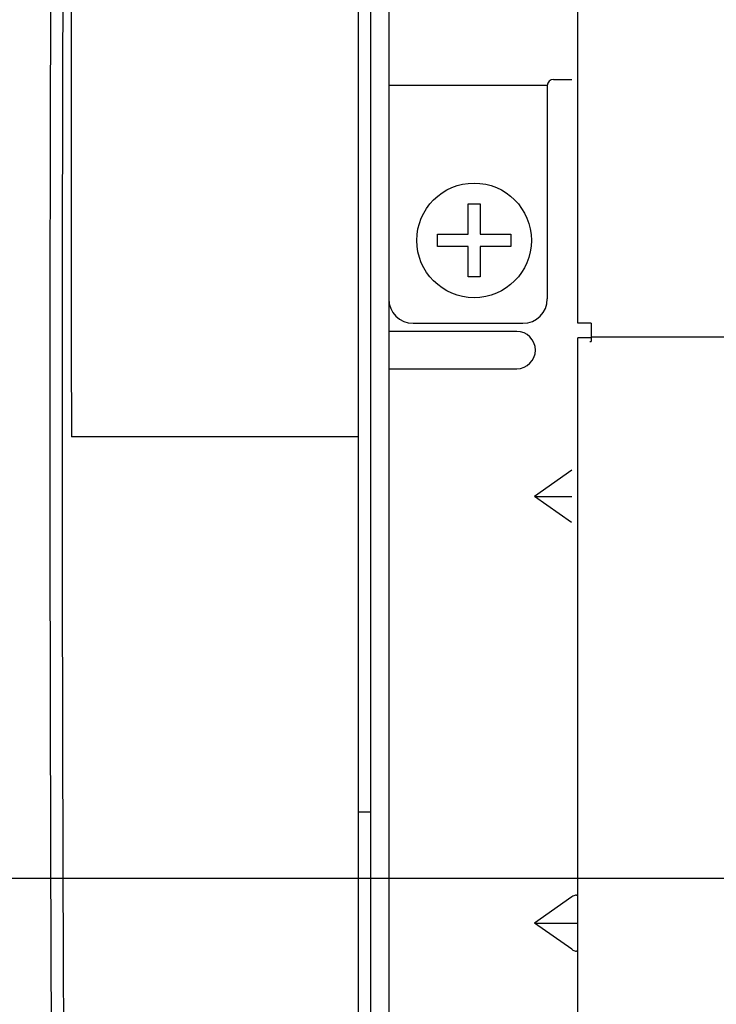
# Model space of a CAD drawing. Extents: x 0 to 420, y 0 to 297.
# Drawn here: x 175 to 181, y 139 to 147 of the extents above; entities that cross this region are included whole.
import ezdxf

# ---------------------------------------------------------------- set-up
doc = ezdxf.new("R2010")
doc.units = 0
doc.layers.get('0').update_dxf_attribs({"color": 3, "linetype": 'CONTINUOUS'})
doc.styles.add('STANDARD1', font='MONOTXT', dxfattribs={"bigfont": 'BIGFONT'})
doc.dimstyles.get("Standard").update_dxf_attribs({"dimtxt": 2.5, "dimasz": 2.5, "dimexe": 1.25, "dimexo": 0.625, "dimtad": 1, "dimcen": 2.5, "dimazin": 3, "dimtfac": 1, "dimtmove": 0, "dimatfit": 3})

# ---------------------------------------------------------------- blocks, each defined once
blk = doc.blocks.new('*D2')
at = {"linetype": 'CONTINUOUS'}
for p, q in [((164.896, 157.1665), (160.1713, 157.1665)), ((162.1713, 157.1665), (161.6537, 155.2347)), ((162.1713, 157.1665), (162.1713, 139.912)), ((162.1713, 157.1665), (162.689, 155.2347)), ((162.1713, 139.912), (161.6537, 141.8438)), ((162.1713, 139.912), (162.689, 141.8438)), ((194.1607, 139.912), (160.1713, 139.912))]:
    blk.add_line(p, q, dxfattribs=at)
at = {"layer": 'DEFPOINTS', "linetype": 'BYBLOCK'}
for p in [(162.1713, 157.1665), (165.896, 157.1665), (195.1607, 139.912)]:
    blk.add_point(p, dxfattribs=at)
at = {"linetype": 'CONTINUOUS', "style": 'STANDARD1', "width": 0.7}
blk.add_text('173', height=2.8, rotation=90.00001, dxfattribs=at).set_placement((161.1713, 145.5992))

msp = doc.modelspace()

# ---------------------------------------------------------------- linework, layer by layer
at = {"linetype": 'CONTINUOUS'}
for p, q in [((178.1535, 157.1665), (178.1535, 136.1665)), ((179.8535, 144.4665), (179.8535, 157.1665)), ((178.0535, 157.0065), (178.0535, 136.2665)), ((178.3035, 149.6806), (178.3035, 138.2265)), ((179.6035, 146.4165), (178.3035, 146.4165)), ((179.6035, 146.4165), (179.6035, 144.6665)), ((179.6535, 146.4665), (179.8035, 146.4665)), ((178.9535, 145.4465), (179.0535, 145.4465)), ((178.9535, 145.1965), (178.9535, 145.4465)), ((179.0535, 145.4465), (179.0535, 145.1965)), ((178.7035, 145.1965), (178.9535, 145.1965)), ((178.7035, 145.0965), (178.7035, 145.1965)), ((179.0535, 145.1965), (179.3035, 145.1965)), ((179.3035, 145.1965), (179.3035, 145.0965)), ((178.9535, 145.0965), (178.7035, 145.0965)), ((178.9535, 144.8465), (178.9535, 145.0965)), ((179.3035, 145.0965), (179.0535, 145.0965)), ((179.0535, 145.0965), (179.0535, 144.8465)), ((179.0535, 144.8465), (178.9535, 144.8465)), ((179.3535, 144.3994), (178.3035, 144.3994)), ((178.5035, 144.4665), (179.4035, 144.4665)), ((179.9635, 144.4665), (179.8535, 144.4665)), ((179.9635, 144.4665), (179.9635, 144.3181)), ((179.9635, 144.3465), (179.8535, 144.3465)), ((179.8535, 137.9265), (179.8535, 144.3465)), ((179.9535, 144.3181), (179.9635, 144.3181)), ((179.9635, 144.3553), (185.9035, 144.3553)), ((178.3035, 144.0937), (179.3535, 144.0937)), ((178.0535, 143.5344), (175.7005, 143.5344)), ((179.8035, 143.2612), (179.4999, 143.0465)), ((179.4999, 143.0465), (179.8035, 143.0465)), ((179.8022, 142.8328), (179.4999, 143.0465)), ((178.1535, 140.4565), (178.0535, 140.4565)), ((179.8035, 139.7612), (179.4999, 139.5465)), ((179.4999, 139.5465), (179.8535, 139.5465)), ((179.8035, 139.3319), (179.4999, 139.5465))]:
    msp.add_line(p, q, dxfattribs=at)
for points in [[(179.8535, 139.7612), (179.8527, 139.7668), (179.8505, 139.7711), (179.8468, 139.7741), (179.8418, 139.7756), (179.8356, 139.7756), (179.8285, 139.7741), (179.8206, 139.7711), (179.8122, 139.7668), (179.8035, 139.7612)], [(179.8035, 139.3319), (179.8122, 139.3263), (179.8206, 139.3219), (179.8285, 139.3189), (179.8356, 139.3174), (179.8418, 139.3174), (179.8468, 139.3189), (179.8505, 139.3219), (179.8527, 139.3263), (179.8535, 139.3319)]]:
    msp.add_lwpolyline(points, dxfattribs=at)
msp.add_circle((179.0035, 145.1465), 0.47, dxfattribs=at)
for centre, radius, start, end in [((1297.5722, 143.6715), 1122.0487, 179.586062, 180.413938), ((1326.7124, 143.6715), 1151.0882, 179.6039175, 180.3459629), ((1082.8083, 145.7017), 907.1104, 179.8410179, 180.1368914), ((179.6535, 146.4165), 0.05, 90, 180), ((178.5035, 144.6665), 0.2, 180, 270), ((179.4035, 144.6665), 0.2, 270, 0), ((179.3535, 144.2465), 0.1529, 270, 90)]:
    msp.add_arc(centre, radius, start, end, dxfattribs=at)

# ---------------------------------------------------------------- dimensions: what is measured, and where the dimension line sits
dim = msp.add_linear_dim(base=(162.1713, 157.1665), p1=(195.1607, 139.912), p2=(165.896, 157.1665), angle=270, dimstyle='Standard')
dim.commit()
dim.dimension.update_dxf_attribs({"geometry": '*D2', "text_midpoint": (159.7713, 148.5392), "dimtype": 128})

doc.saveas('drawing.dxf')
